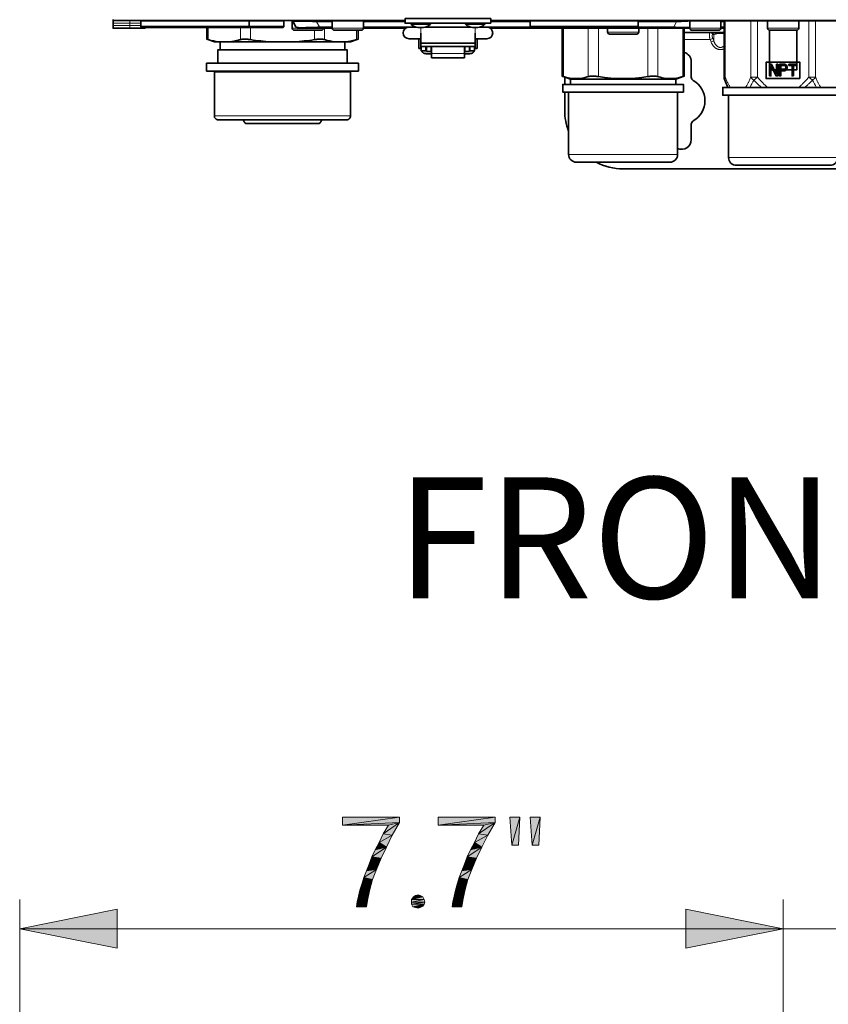
# Model space of a CAD drawing. Units: inches. Extents: x 12 to 116, y -3 to 85.
# Drawn here: x 32 to 40, y 16 to 26 of the extents above; entities that cross this region are included whole.
import ezdxf
from ezdxf.enums import TextEntityAlignment as Align

# ---------------------------------------------------------------- set-up
doc = ezdxf.new("R2010")
doc.units = ezdxf.units.IN
doc.header["$MEASUREMENT"] = 0
doc.layers.add('Text', color=9, linetype='Continuous')
doc.styles.get("Standard").update_dxf_attribs({"font": 'arial.ttf'})

msp = doc.modelspace()

# ---------------------------------------------------------------- linework, layer by layer
at = {"color": 7, "lineweight": 35}
for points in [[(33.1022, 26.3112, -0.195816), (33.0829, 26.3034), (32.7719, 26.3034), (32.7719, 26.3909)], [(33.0514, 26.3742), (33.0514, 26.323, 0.414224), (33.0632, 26.3112), (34.487, 26.3112, 0.414214), (34.4988, 26.323), (34.4988, 26.3742)], [(34.1341, 26.3112, 0.414214), (34.1459, 26.323), (34.1459, 26.3742)], [(34.9963, 26.3821, 0.41419), (34.9884, 26.3742), (34.9884, 26.3034), (34.6443, 26.3034, -0.267992), (34.6204, 26.3171), (34.5909, 26.3683, 0.131635), (34.5808, 26.3784)], [(34.8979, 26.3034, -0.414214), (34.8782, 26.2837), (34.6026, 26.2837, -0.414193), (34.5829, 26.3034), (34.5829, 26.3742)], [(35.3034, 26.3034, -0.414186), (35.2837, 26.2837), (35.0081, 26.2837, -0.414207), (34.9884, 26.3034)], [(35.7287, 26.3034), (35.3034, 26.3034), (35.3034, 26.3742, 0.414135), (35.2955, 26.3821)], [(35.8338, 26.3152), (35.764, 26.3152, 0.999994), (35.764, 26.1971), (35.8821, 26.1971)], [(35.7916, 26.3545, 0.711014), (35.7867, 26.3405, 0.125889), (35.8563, 26.3095), (35.9079, 26.3095, 0.125907), (35.9776, 26.3405, 0.710883), (35.9727, 26.3545)], [(36.3428, 26.3545, 0.710991), (36.3379, 26.3405, 0.125884), (36.4075, 26.3095), (36.4591, 26.3095, 0.125907), (36.5287, 26.3405, 0.710883), (36.5239, 26.3545)], [(36.4333, 26.1971), (36.5514, 26.1971, 0.999939), (36.5514, 26.3152), (36.4817, 26.3152)], [(38.9176, 26.3034, -0.414236), (38.8979, 26.2837), (38.6223, 26.2837, -0.414236), (38.6043, 26.3034), (36.5867, 26.3034)], [(36.9884, 26.3742), (36.9884, 26.323, 0.414261), (37.0002, 26.3112), (38.0711, 26.3112, 0.414178), (38.0829, 26.323), (38.0829, 26.3742)], [(38.0869, 26.3034), (38.0869, 26.264, -0.414142), (38.0672, 26.2443), (37.7916, 26.2443, -0.414177), (37.7719, 26.264), (37.7719, 26.3034)], [(38.6105, 26.3821, 0.414168), (38.6026, 26.3742), (38.6026, 26.3034)], [(38.9505, 26.3034), (38.9176, 26.3034), (38.9176, 26.3742, 0.414263), (38.9097, 26.3821)], [(38.9505, 26.3742), (38.9505, 25.8093, 0.098557), (38.9565, 25.7792), (38.9873, 25.7049)], [(39.6971, 26.3821, -0.414135), (39.705, 26.3742), (39.705, 26.3034, -0.414142), (39.6853, 26.2837), (39.4097, 26.2837, -0.414184), (39.39, 26.3034), (39.39, 26.3742, -0.414135), (39.3979, 26.3821)], [(34.3685, 26.1656, -0.023477), (34.1606, 26.1887), (34.1603, 26.1887), (34.1539, 26.1897), (34.1476, 26.1905), (34.1414, 26.1912), (34.1354, 26.1919), (34.1295, 26.1924), (34.1237, 26.1928), (34.118, 26.1932), (34.1124, 26.1934), (34.1069, 26.1935), (34.1015, 26.1936), (34.0989, 26.1936), (34.0941, 26.1935), (34.0895, 26.1933), (34.0852, 26.193), (34.081, 26.1927), (34.077, 26.1923), (34.0754, 26.1921), (34.072, 26.1917), (34.0689, 26.1912), (34.066, 26.1906), (34.0633, 26.19), (34.0607, 26.1894), (34.0583, 26.1887), (34.0552, 26.1877), (34.0475, 26.1854), (34.0399, 26.1832), (34.0324, 26.1811), (34.0319, 26.181), (34.0245, 26.179), (34.0172, 26.1772), (34.01, 26.1755), (34.0028, 26.1738), (33.9957, 26.1723), (33.9886, 26.1709), (33.9816, 26.1697), (33.9747, 26.1685), (33.9679, 26.1674), (33.9611, 26.1664), (33.9544, 26.1656)], [(35.0146, 26.1656, -0.045404), (34.9107, 26.1887), (34.9082, 26.1894), (34.9057, 26.19), (34.903, 26.1906), (34.9001, 26.1912), (34.897, 26.1917), (34.8936, 26.1921), (34.892, 26.1923), (34.888, 26.1927), (34.8838, 26.193), (34.8795, 26.1933), (34.8749, 26.1935), (34.8701, 26.1936), (34.8675, 26.1936), (34.8621, 26.1935), (34.8566, 26.1934), (34.851, 26.1932), (34.8453, 26.1928), (34.8395, 26.1924), (34.8336, 26.1919), (34.8276, 26.1912), (34.8214, 26.1905), (34.8151, 26.1897), (34.8087, 26.1887), (34.8084, 26.1887, -0.023677), (34.6005, 26.1656)], [(38.5476, 26.0592, -0.333119), (38.6184, 25.9648), (38.6184, 25.8097, 0.267966), (38.638, 25.7756, -0.577339), (38.638, 25.3665, 0.267966), (38.6184, 25.3324), (38.6184, 25.1774, -0.540772), (38.4805, 25.0872)], [(33.7837, 25.8703, -0.414148), (33.7955, 25.8585), (33.7955, 25.4175, 0.414225), (33.8349, 25.3782), (35.1341, 25.3782, 0.414221), (35.1735, 25.4175), (35.1735, 25.8585, -0.41416), (35.1853, 25.8703)], [(38.5317, 25.8144, -0.157385), (38.2817, 25.8144), (38.2792, 25.8151), (38.2766, 25.8158), (38.2738, 25.8164), (38.2709, 25.8169), (38.2677, 25.8174), (38.2642, 25.8178), (38.263, 25.818), (38.2589, 25.8184), (38.2546, 25.8187), (38.2502, 25.8189), (38.2455, 25.8191), (38.2405, 25.8191), (38.2385, 25.8192), (38.233, 25.8191), (38.2273, 25.819), (38.2216, 25.8187), (38.2158, 25.8184), (38.2099, 25.818), (38.2039, 25.8175), (38.1977, 25.8168), (38.1914, 25.8161), (38.1849, 25.8152), (38.1794, 25.8144, -0.078692), (37.6793, 25.8144), (37.6738, 25.8152), (37.6674, 25.8161), (37.6611, 25.8168), (37.6549, 25.8175), (37.6488, 25.818), (37.6429, 25.8184), (37.6371, 25.8187), (37.6314, 25.819), (37.6258, 25.8191), (37.6203, 25.8192), (37.6182, 25.8191), (37.6133, 25.8191), (37.6086, 25.8189), (37.6041, 25.8187), (37.5999, 25.8184), (37.5958, 25.818), (37.5946, 25.8178), (37.5911, 25.8174), (37.5879, 25.8169), (37.5849, 25.8164), (37.5822, 25.8158), (37.5795, 25.8151), (37.5771, 25.8144, -0.157382), (37.327, 25.8144), (37.3112, 25.8192), (37.3183, 25.8171), (37.3222, 25.8159)], [(37.3779, 25.2615, -0.09166), (37.3388, 25.4726), (37.3388, 25.6577)], [(38.4806, 25.6577), (38.4806, 25.0278, -0.414212), (38.4018, 24.949), (37.4569, 24.949, -0.414201), (37.3782, 25.0278), (37.3782, 25.6577)], [(40.0987, 25.6262), (40.0987, 24.9963, -0.414221), (40.0199, 24.9175), (39.075, 24.9175, -0.414221), (38.9963, 24.9963), (38.9963, 25.6262)], [(34.8782, 25.3782, -0.414221), (34.8388, 25.3388), (34.1302, 25.3388, -0.414221), (34.0908, 25.3782)], [(40.6656, 24.8821), (37.9294, 24.8821, -0.12031), (37.6572, 24.9485)]]:
    msp.add_lwpolyline(points, format="xyb", dxfattribs=at)
for points in [[(36.5908, 26.3545), (35.7247, 26.3545), (35.7247, 26.4018), (36.5908, 26.4018)], [(35.2522, 25.949), (35.2522, 25.8703), (33.7168, 25.8703), (33.7168, 25.949)], [(39.7169, 25.7949), (39.3746, 25.7949), (39.3746, 25.9593), (39.7169, 25.9593)], [(39.4105, 25.94), (39.4105, 25.8219), (39.423, 25.8219), (39.423, 25.9249), (39.4753, 25.8219), (39.4941, 25.8219), (39.4941, 25.94), (39.4816, 25.94), (39.4816, 25.8395), (39.4293, 25.94)], [(39.5862, 25.8947), (39.5883, 25.9023), (39.5883, 25.9123), (39.5862, 25.9199), (39.5799, 25.9299), (39.5715, 25.9375), (39.5611, 25.94), (39.5109, 25.94), (39.5109, 25.8219), (39.5234, 25.8219), (39.5234, 25.8746), (39.5611, 25.8746), (39.5715, 25.8771), (39.5799, 25.8847)], [(39.5632, 25.8897), (39.5234, 25.8897), (39.5234, 25.9274), (39.5632, 25.9274), (39.5694, 25.9249), (39.5736, 25.9199), (39.5757, 25.9123), (39.5757, 25.9048), (39.5736, 25.8973), (39.5694, 25.8922)], [(39.651, 25.8219), (39.651, 25.9274), (39.6845, 25.9274), (39.6845, 25.94), (39.605, 25.94), (39.605, 25.9274), (39.6385, 25.9274), (39.6385, 25.8219)], [(38.5396, 25.6577), (38.5396, 25.7364), (37.3191, 25.7364), (37.3191, 25.6577)], [(40.1577, 25.6262), (40.1577, 25.7049), (38.9373, 25.7049), (38.9373, 25.6262)]]:
    msp.add_lwpolyline(points, close=True, dxfattribs=at)
for points in [[(35.7247, 26.3821), (32.7719, 26.3821)], [(33.7186, 26.1936), (33.7186, 26.3112)], [(35.9305, 26.3152), (36.385, 26.3152)], [(44.3861, 26.3821), (36.5908, 26.3821)], [(37.3112, 26.3034), (37.3112, 25.8192), (37.3979, 25.7876), (38.4609, 25.7876), (38.4609, 25.7364)], [(38.4609, 25.7876), (38.5476, 25.8192), (38.5476, 26.3034)], [(33.7955, 26.1656), (33.7186, 26.1936), (33.7288, 26.1904), (33.7344, 26.1887), (33.7186, 26.1936)], [(35.2346, 26.1887), (35.2315, 26.1877), (35.2238, 26.1854), (35.2162, 26.1832), (35.2087, 26.1811), (35.2082, 26.181), (35.2008, 26.179), (35.1935, 26.1772), (35.1863, 26.1755), (35.1791, 26.1738), (35.172, 26.1723), (35.1649, 26.1709), (35.1579, 26.1697), (35.151, 26.1685), (35.1442, 26.1674), (35.1374, 26.1664), (35.1307, 26.1656)], [(35.1735, 26.1656), (35.2504, 26.1936), (35.2504, 26.2837)], [(35.2504, 26.1936), (35.2346, 26.1887), (35.2402, 26.1904), (35.2447, 26.1918)], [(35.8624, 26.0986), (35.8624, 26.1971)], [(35.8821, 26.0986), (35.8821, 26.2534)], [(36.4333, 26.0986), (36.4333, 26.2534)], [(36.453, 26.0986), (36.453, 26.1971)], [(38.5476, 26.26), (38.9505, 26.26)], [(39.4097, 25.8821), (39.4097, 26.2837)], [(39.6853, 26.2837), (39.6853, 25.8821), (39.651, 25.8821)], [(35.1735, 26.1656), (33.7955, 26.1656)], [(35.138, 25.949), (35.138, 26.0868), (33.8309, 26.0868), (33.8309, 25.949)], [(33.8546, 26.1656), (33.8546, 26.0868)], [(35.1144, 26.1656), (35.1144, 26.0868)], [(35.8821, 26.0986), (35.8624, 26.0986)], [(36.4333, 26.1524), (35.8821, 26.1524)], [(36.4333, 26.119), (35.8821, 26.119)], [(35.888, 26.1183), (35.8821, 26.1183)], [(35.888, 26.075), (35.888, 26.119)], [(35.9353, 26.075), (35.9353, 26.119)], [(35.9412, 26.1183), (35.9353, 26.1183)], [(35.9412, 26.0907), (35.9353, 26.0907)], [(35.9412, 26.119), (35.9412, 26.0691)], [(35.9884, 26.0691), (35.9884, 26.119)], [(35.9904, 26.0907), (35.9884, 26.0907)], [(35.9904, 26.119), (35.9904, 26.0059)], [(36.325, 26.119), (36.325, 26.0059)], [(36.325, 26.0907), (36.327, 26.0907)], [(36.327, 26.119), (36.327, 26.0691)], [(36.3743, 26.0691), (36.3743, 26.119)], [(36.3802, 26.1183), (36.3743, 26.1183)], [(36.3743, 26.0907), (36.3802, 26.0907)], [(36.3802, 26.075), (36.3802, 26.119)], [(36.4274, 26.075), (36.4274, 26.119)], [(36.4333, 26.1183), (36.4274, 26.1183)], [(36.453, 26.0986), (36.4333, 26.0986)], [(35.9353, 26.075), (35.888, 26.075)], [(35.9904, 26.0465), (35.9353, 26.0465), (35.9331, 26.0466), (35.9309, 26.0467), (35.9304, 26.0468), (35.9282, 26.047), (35.926, 26.0474), (35.9239, 26.0478), (35.9218, 26.0483), (35.9197, 26.049), (35.9177, 26.0497), (35.9157, 26.0504), (35.9137, 26.0513), (35.9119, 26.0522), (35.91, 26.0533), (35.9083, 26.0543), (35.9066, 26.0555), (35.9049, 26.0567), (35.9033, 26.0581), (35.9026, 26.0587), (35.901, 26.0601), (35.8996, 26.0616), (35.8982, 26.0632), (35.8969, 26.0648), (35.8957, 26.0664), (35.8946, 26.0681), (35.8935, 26.0698), (35.8926, 26.0715), (35.8917, 26.0732), (35.891, 26.075)], [(35.9884, 26.0691), (35.9412, 26.0691)], [(35.9904, 26.0059), (36.325, 26.0059)], [(36.4245, 26.075), (36.4237, 26.0732), (36.4229, 26.0715), (36.4219, 26.0698), (36.4209, 26.0681), (36.4198, 26.0664), (36.4185, 26.0648), (36.4172, 26.0632), (36.4159, 26.0616), (36.4144, 26.0601), (36.4129, 26.0587), (36.4122, 26.0581), (36.4105, 26.0567), (36.4089, 26.0555), (36.4072, 26.0543), (36.4054, 26.0533), (36.4036, 26.0522), (36.4017, 26.0513), (36.3998, 26.0504), (36.3978, 26.0497), (36.3957, 26.049), (36.3937, 26.0483), (36.3915, 26.0478), (36.3894, 26.0474), (36.3872, 26.047), (36.3851, 26.0468), (36.3845, 26.0467), (36.3823, 26.0466), (36.3802, 26.0465), (36.325, 26.0465)], [(36.3743, 26.0691), (36.327, 26.0691)], [(36.4274, 26.075), (36.3802, 26.075)], [(37.3388, 25.7364), (37.3388, 25.8091)], [(38.5476, 25.8192), (38.5317, 25.8144), (38.5405, 25.8171), (38.5435, 25.818)], [(39.4447, 25.8821), (39.423, 25.8821)], [(39.4816, 25.8821), (39.4594, 25.8821)], [(39.5109, 25.8821), (39.4941, 25.8821)], [(39.6385, 25.8821), (39.577, 25.8821)], [(37.3979, 25.7364), (37.3979, 25.7876)]]:
    msp.add_lwpolyline(points, dxfattribs=at)
at = {"color": 7, "lineweight": 9}
for points in [[(33.0514, 26.3545), (32.7719, 26.3545)], [(33.0514, 26.3309), (32.7719, 26.3309)], [(32.9412, 26.3034), (32.9412, 26.3784)], [(33.0514, 26.3742), (34.4988, 26.3742)], [(33.0514, 26.323), (34.4988, 26.323)], [(33.7344, 26.1887), (33.7344, 26.3112)], [(34.0583, 26.1887), (34.0583, 26.3112)], [(34.1606, 26.1887), (34.1606, 26.3112)], [(34.5829, 26.3742), (34.5861, 26.3742)], [(34.6443, 26.3034), (34.5829, 26.3034)], [(34.9884, 26.3171), (34.8591, 26.3171), (34.8295, 26.3683), (34.9884, 26.3683)], [(34.9107, 26.1887), (34.9107, 26.3034)], [(34.9884, 26.3742), (35.3034, 26.3742)], [(35.3034, 26.3034), (34.9884, 26.3034)], [(35.3034, 26.3683), (35.7247, 26.3683)], [(35.828, 26.3171), (35.3034, 26.3171)], [(35.7867, 26.3405), (35.9776, 26.3405)], [(35.8821, 26.3095), (35.8821, 26.2534)], [(36.3379, 26.3405), (36.5287, 26.3405)], [(36.4333, 26.3095), (36.4333, 26.2534)], [(36.9884, 26.3171), (36.4874, 26.3171)], [(36.5908, 26.3683), (36.9884, 26.3683)], [(36.9884, 26.3742), (38.0829, 26.3742)], [(36.9884, 26.323), (38.0829, 26.323)], [(37.327, 25.8144), (37.327, 26.3034)], [(37.5771, 25.8144), (37.5771, 26.3034)], [(37.6793, 25.8144), (37.6793, 26.3034)], [(38.0829, 26.3683), (38.4702, 26.3683), (38.4702, 26.3821)], [(38.4406, 26.3034), (38.4406, 26.3171), (38.0829, 26.3171)], [(38.1794, 25.8144), (38.1794, 26.3034)], [(38.2817, 25.8144), (38.2817, 26.3034)], [(38.5317, 25.8144), (38.5317, 26.3034)], [(38.9176, 26.3034), (38.6043, 26.3034)], [(38.9463, 26.3683), (38.9176, 26.3683)], [(38.9505, 26.3171), (38.9176, 26.3171)], [(38.9505, 26.3742), (40.1445, 26.3742)], [(39.2202, 26.3742), (39.2202, 25.8093), (39.2185, 25.8054), (39.2146, 25.796), (39.2107, 25.7871), (39.2069, 25.7785), (39.2031, 25.7702), (39.1993, 25.7621), (39.1955, 25.7543), (39.1944, 25.752), (39.1908, 25.7449), (39.1874, 25.7383), (39.1841, 25.7321), (39.1809, 25.7261), (39.1777, 25.7205), (39.1745, 25.715), (39.1713, 25.7098), (39.1682, 25.7048)], [(39.2884, 26.3742), (39.2884, 25.8093), (39.2909, 25.8062), (39.2982, 25.7977), (39.3052, 25.7895), (39.312, 25.7818), (39.3187, 25.7744), (39.3252, 25.7673), (39.3316, 25.7605), (39.338, 25.7539), (39.3442, 25.7476), (39.3504, 25.7416), (39.3565, 25.7357), (39.3625, 25.7301), (39.3685, 25.7247), (39.3745, 25.7194), (39.3804, 25.7144), (39.3863, 25.7095), (39.3922, 25.7048)], [(39.705, 26.3034), (39.39, 26.3034)], [(39.8066, 26.3742), (39.8066, 25.8093), (39.804, 25.8062), (39.7968, 25.7977), (39.7898, 25.7895), (39.783, 25.7818), (39.7763, 25.7744), (39.7698, 25.7673), (39.7634, 25.7605), (39.757, 25.7539), (39.7508, 25.7477), (39.7446, 25.7416), (39.7385, 25.7358), (39.7325, 25.7301), (39.7265, 25.7247), (39.7205, 25.7195), (39.7146, 25.7144), (39.7087, 25.7095), (39.7028, 25.7048)], [(39.8748, 26.3742), (39.8748, 25.8093), (39.8765, 25.8054), (39.8805, 25.7959), (39.8844, 25.7869), (39.8882, 25.7783), (39.892, 25.77), (39.8957, 25.7621), (39.8994, 25.7544), (39.9006, 25.752), (39.9041, 25.745), (39.9075, 25.7384), (39.9108, 25.7322), (39.914, 25.7262), (39.9172, 25.7206), (39.9204, 25.7151), (39.9236, 25.7099), (39.9267, 25.7048)], [(34.8084, 26.1887), (34.8084, 26.2837)], [(35.2346, 26.1887), (35.2346, 26.2837)], [(38.0869, 26.264), (37.7719, 26.264)], [(38.9506, 26.1251), (38.9487, 26.1234), (38.9467, 26.1218), (38.9446, 26.1202), (38.9425, 26.1188), (38.9403, 26.1174), (38.9382, 26.1162), (38.936, 26.115), (38.9338, 26.114), (38.9317, 26.113), (38.9295, 26.1122), (38.9273, 26.1115), (38.9252, 26.1109), (38.9231, 26.1104), (38.921, 26.11), (38.9189, 26.1097), (38.9168, 26.1095), (38.9147, 26.1094), (38.9126, 26.1094), (38.9104, 26.1095), (38.9083, 26.1097), (38.9061, 26.11), (38.904, 26.1104), (38.9018, 26.1109), (38.9011, 26.1111), (38.899, 26.1117), (38.8969, 26.1125), (38.8947, 26.1133), (38.8926, 26.1143), (38.8905, 26.1153), (38.8884, 26.1165), (38.8862, 26.1178), (38.8849, 26.1186), (38.8828, 26.1201), (38.8807, 26.1216), (38.8787, 26.1233), (38.8766, 26.1251), (38.8746, 26.1269), (38.8726, 26.129), (38.8706, 26.1311), (38.8686, 26.1333), (38.8667, 26.1357), (38.8648, 26.1382), (38.8629, 26.1408), (38.861, 26.1436), (38.8606, 26.1443), (38.8587, 26.1472), (38.857, 26.1503), (38.8552, 26.1534), (38.8536, 26.1566), (38.8519, 26.16), (38.8504, 26.1634), (38.8489, 26.167), (38.8474, 26.1707), (38.846, 26.1745), (38.8454, 26.1762), (38.8182, 26.1651), (38.8083, 26.1892), (38.5476, 26.1892)], [(38.8182, 26.26), (38.8197, 26.26), (38.8212, 26.2599), (38.8228, 26.2596), (38.8244, 26.2593), (38.8259, 26.2589), (38.8275, 26.2584), (38.829, 26.2577), (38.8291, 26.2577), (38.8306, 26.257), (38.832, 26.2562), (38.8334, 26.2554), (38.8347, 26.2545), (38.836, 26.2535), (38.8372, 26.2524), (38.8384, 26.2512), (38.8395, 26.25), (38.8406, 26.2487), (38.8416, 26.2473), (38.8425, 26.2458), (38.8434, 26.2443), (38.8442, 26.2428), (38.8449, 26.2412), (38.8454, 26.2397), (38.8477, 26.2408), (38.8501, 26.2418), (38.8526, 26.2427), (38.8552, 26.2436), (38.858, 26.2445), (38.8608, 26.2453), (38.8638, 26.246), (38.867, 26.2467), (38.8704, 26.2473), (38.874, 26.2479), (38.878, 26.2485), (38.8823, 26.249), (38.8849, 26.2493), (38.8868, 26.2495), (38.8922, 26.2499), (38.8975, 26.2503), (38.9027, 26.2506), (38.9078, 26.2508), (38.9128, 26.2508), (38.9177, 26.2508), (38.9226, 26.2507), (38.9274, 26.2505), (38.9322, 26.2502), (38.9369, 26.2499), (38.9415, 26.2494), (38.9461, 26.2488), (38.9506, 26.2482)], [(38.8182, 26.1651), (38.8193, 26.1624), (38.8211, 26.1582), (38.8231, 26.1541), (38.8251, 26.1501), (38.8272, 26.1462), (38.8294, 26.1424), (38.8317, 26.1387), (38.834, 26.1352), (38.8364, 26.1318), (38.8389, 26.1284), (38.8398, 26.1272), (38.8424, 26.1241), (38.8449, 26.1211), (38.8476, 26.1182), (38.8502, 26.1155), (38.8529, 26.1129), (38.8557, 26.1104), (38.8584, 26.108), (38.8612, 26.1058), (38.8641, 26.1038), (38.8669, 26.1018), (38.8698, 26.1), (38.8702, 26.0998), (38.8731, 26.0981), (38.8761, 26.0965), (38.8791, 26.095), (38.8822, 26.0937), (38.8852, 26.0925), (38.8883, 26.0914), (38.8914, 26.0904), (38.8945, 26.0896), (38.8976, 26.0888), (38.9006, 26.0883), (38.9037, 26.0878), (38.9067, 26.0875), (38.9097, 26.0873), (38.9127, 26.0872), (38.9157, 26.0872), (38.9188, 26.0874), (38.9219, 26.0876), (38.925, 26.088), (38.9282, 26.0886), (38.9313, 26.0892), (38.9344, 26.09), (38.9375, 26.0909), (38.9406, 26.0919), (38.9436, 26.093), (38.9466, 26.0943), (38.9476, 26.0948), (38.9506, 26.0961)], [(35.9904, 26.0469), (36.325, 26.0469)], [(35.1735, 25.8585), (33.7955, 25.8585)], [(33.7955, 25.4175), (35.1735, 25.4175)], [(38.4806, 25.0278), (37.3782, 25.0278)], [(40.0987, 24.9963), (38.9963, 24.9963)]]:
    msp.add_lwpolyline(points, dxfattribs=at)
for points in [[(34.5909, 26.3683), (34.5908, 26.3685), (34.5908, 26.3686), (34.5908, 26.3687), (34.5909, 26.3689), (34.5911, 26.3691), (34.5915, 26.3693), (34.592, 26.3694), (34.5929, 26.3696), (34.5935, 26.3697), (34.5968, 26.3702), (34.5994, 26.3706), (34.6017, 26.3707), (34.6039, 26.3709), (34.6048, 26.3709), (34.6103, 26.3712), (34.6164, 26.3714), (34.6227, 26.3716), (34.6262, 26.3717), (34.6322, 26.3718), (34.638, 26.3719), (34.6439, 26.3719), (34.6498, 26.372, -0.001968), (34.6683, 26.3719), (34.6705, 26.3719), (34.6782, 26.3719), (34.6859, 26.3718), (34.6914, 26.3717), (34.6991, 26.3716), (34.7068, 26.3715), (34.7145, 26.3714), (34.7222, 26.3712), (34.7299, 26.3711), (34.7376, 26.3709), (34.7453, 26.3707, -0.002714), (34.8295, 26.3683), (34.8295, 26.3821)], [(34.8591, 26.3034), (34.8591, 26.3171, -0.000681), (34.8384, 26.3164, -0.001631), (34.7927, 26.3151), (34.788, 26.315), (34.7808, 26.3148), (34.7736, 26.3146), (34.7664, 26.3144), (34.7592, 26.3143), (34.752, 26.3142), (34.7448, 26.314), (34.7376, 26.3139), (34.7351, 26.3139), (34.7279, 26.3138), (34.7207, 26.3137, -0.049944), (34.6213, 26.3165)], [(38.6, 26.3135, -0.001691), (38.5793, 26.3137, -0.003357), (38.5163, 26.3148, -0.002667), (38.4406, 26.3171), (38.4702, 26.3683, -0.000904), (38.5018, 26.3693, -0.001021), (38.5329, 26.3702, -0.003153), (38.6026, 26.3742), (38.9176, 26.3742)], [(38.9606, 26.3804, -0.034081), (38.961, 26.3742), (38.961, 25.8093), (38.9627, 25.8054), (38.9667, 25.7959), (38.9706, 25.7869), (38.9744, 25.7783), (38.9782, 25.77), (38.982, 25.7621), (38.9857, 25.7544), (38.9868, 25.7521), (38.9903, 25.7451), (38.9937, 25.7385), (38.997, 25.7322), (39.0003, 25.7263), (39.0035, 25.7206), (39.0067, 25.7151), (39.0098, 25.7099), (39.013, 25.7048)], [(38.8356, 26.2397, 0.145876), (38.8249, 26.2545), (38.8236, 26.2554), (38.8223, 26.2562), (38.8208, 26.257), (38.8193, 26.2577), (38.8192, 26.2577), (38.8177, 26.2583), (38.8161, 26.2589), (38.8145, 26.2593), (38.8129, 26.2596), (38.8114, 26.2599), (38.8098, 26.26), (38.8083, 26.26), (38.8078, 26.26), (38.8073, 26.2599), (38.8068, 26.2596), (38.8063, 26.2593), (38.8058, 26.2589), (38.8053, 26.2583), (38.8048, 26.2576), (38.8043, 26.2568), (38.8039, 26.2558), (38.8034, 26.2547), (38.803, 26.2535), (38.8027, 26.2522), (38.8024, 26.2508), (38.8022, 26.2492), (38.8021, 26.2482), (38.8019, 26.2451), (38.8017, 26.242), (38.8017, 26.2393), (38.8017, 26.2361), (38.8018, 26.2328), (38.802, 26.2293), (38.8023, 26.2256), (38.8027, 26.2216), (38.8033, 26.2172), (38.8034, 26.2161), (38.8035, 26.2159), (38.8042, 26.2105), (38.8051, 26.2051), (38.8061, 26.1998), (38.8072, 26.1944), (38.8083, 26.1892), (38.8356, 26.2003), (38.8454, 26.1762), (38.8454, 26.2397), (38.8356, 26.2397), (38.835, 26.2396), (38.8344, 26.2395), (38.8337, 26.2393), (38.833, 26.2389), (38.8324, 26.2385), (38.8318, 26.238), (38.8312, 26.2373), (38.8307, 26.2368), (38.8303, 26.2361), (38.8299, 26.2353), (38.8296, 26.2345), (38.8293, 26.2336), (38.8291, 26.2325), (38.829, 26.2314), (38.8289, 26.2301), (38.8289, 26.2285), (38.8289, 26.2282), (38.8291, 26.2258), (38.8293, 26.2234), (38.8296, 26.221), (38.83, 26.2185), (38.8305, 26.216), (38.8307, 26.2151), (38.8314, 26.2125), (38.8322, 26.2098), (38.8331, 26.2069), (38.8342, 26.204), (38.8354, 26.2009), (38.8356, 26.2003)], [(38.9915, 25.7049, -0.027338), (38.9565, 25.7792), (38.956, 25.7805), (38.9556, 25.7819), (38.9552, 25.7834), (38.9549, 25.7849), (38.9548, 25.7865), (38.9547, 25.7881), (38.9546, 25.7897), (38.9547, 25.7914), (38.9549, 25.7931), (38.955, 25.7934), (38.9552, 25.7951), (38.9556, 25.7969), (38.9561, 25.7986), (38.9567, 25.8004), (38.9574, 25.8022), (38.9582, 25.8041), (38.9592, 25.806), (38.9602, 25.8079), (38.961, 25.8093), (38.9505, 25.8093)], [(39.766, 25.7048), (39.7719, 25.7098), (39.7778, 25.715), (39.7838, 25.7203), (39.7898, 25.7257), (39.7959, 25.7314), (39.802, 25.7371), (39.8082, 25.7431), (39.8144, 25.7493), (39.8207, 25.7556), (39.8271, 25.7622), (39.8335, 25.769), (39.84, 25.776), (39.843, 25.7792, 0.116792), (39.8748, 25.8093), (39.8066, 25.8093), (39.843, 25.7792, 0.027591), (39.8849, 25.7049)], [(39.2101, 25.7049, 0.026599), (39.252, 25.7791), (39.2549, 25.7761), (39.2614, 25.769), (39.2679, 25.7622), (39.2742, 25.7557), (39.2805, 25.7493), (39.2868, 25.7432), (39.2929, 25.7372), (39.299, 25.7314), (39.3051, 25.7258), (39.3111, 25.7203), (39.3171, 25.715), (39.323, 25.7099), (39.3289, 25.7049)]]:
    msp.add_lwpolyline(points, format="xyb", dxfattribs=at)
msp.add_lwpolyline([(39.252, 25.7792), (39.2884, 25.8093), (39.2202, 25.8093), (39.2215, 25.8073), (39.2229, 25.8052), (39.2244, 25.8032), (39.2259, 25.8013), (39.2277, 25.7992), (39.2296, 25.7971), (39.2316, 25.795), (39.2337, 25.793), (39.2359, 25.791), (39.2382, 25.789), (39.2406, 25.787), (39.2431, 25.7851), (39.2458, 25.7832), (39.2485, 25.7814), (39.2514, 25.7796)], close=True, dxfattribs=at)
at = {"color": 7, "lineweight": 35}
for centre, radius, start, end in [((34.5908, 26.3742), 0.00791, 162.1845, 179.96168), ((33.9133, 26.7482), 0.5875, 252.2744, 262.67237)]:
    msp.add_arc(centre, radius, start, end, dxfattribs=at)
at = {"color": 7, "lineweight": 9}
msp.add_arc((34.622, 26.3185), 0.00209, 221.0253, 251.39278, dxfattribs=at)
at = {"layer": 'Text', "lineweight": 20}
for points in [[(35.6691, 18.3255), (35.6691, 18.2719), (35.0922, 18.245)], [(35.6691, 18.3255), (35.0922, 18.245), (35.0922, 18.3255)], [(36.6349, 18.3255), (36.6349, 18.2719), (36.0581, 18.245)], [(36.6349, 18.3255), (36.0581, 18.245), (36.0581, 18.3255)], [(36.8831, 18.3255), (36.8026, 18.0438), (36.7825, 18.3255)], [(36.8026, 18.0438), (36.8831, 18.3255), (36.8697, 18.0438)], [(37.0911, 18.3255), (37.0106, 18.0438), (36.9904, 18.3255)], [(37.0106, 18.0438), (37.0911, 18.3255), (37.0776, 18.0438)], [(35.555, 18.245), (35.0922, 18.245), (35.6691, 18.2719)], [(35.5014, 18.1578), (35.555, 18.245), (35.6691, 18.2719)], [(35.5014, 18.1578), (35.6691, 18.2719), (35.5953, 18.1444)], [(36.5209, 18.245), (36.0581, 18.245), (36.6349, 18.2719)], [(36.4673, 18.1578), (36.5209, 18.245), (36.6349, 18.2719)], [(36.4673, 18.1578), (36.6349, 18.2719), (36.5612, 18.1444)], [(35.5953, 18.1444), (35.4611, 18.0706), (35.5014, 18.1578)], [(35.4611, 18.0706), (35.5953, 18.1444), (35.5349, 18.0237)], [(36.5612, 18.1444), (36.427, 18.0706), (36.4673, 18.1578)], [(36.427, 18.0706), (36.5612, 18.1444), (36.5008, 18.0237)], [(35.3874, 17.9231), (35.4209, 17.9969), (35.5349, 18.0237)], [(35.3874, 17.9231), (35.5349, 18.0237), (35.4813, 17.9097)], [(35.5349, 18.0237), (35.4209, 17.9969), (35.4611, 18.0706)], [(36.3532, 17.9231), (36.3868, 17.9969), (36.5008, 18.0237)], [(36.3532, 17.9231), (36.5008, 18.0237), (36.4471, 17.9097)], [(36.5008, 18.0237), (36.3868, 17.9969), (36.427, 18.0706)], [(35.4813, 17.9097), (35.3605, 17.8493), (35.3874, 17.9231)], [(36.4471, 17.9097), (36.3264, 17.8493), (36.3532, 17.9231)], [(35.4343, 17.7956), (35.3337, 17.7822), (35.3605, 17.8493)], [(35.3605, 17.8493), (35.4813, 17.9097), (35.4343, 17.7956)], [(36.4002, 17.7956), (36.2996, 17.7822), (36.3264, 17.8493)], [(36.3264, 17.8493), (36.4471, 17.9097), (36.4002, 17.7956)], [(35.3069, 17.7151), (35.3337, 17.7822), (35.4343, 17.7956)], [(35.3069, 17.7151), (35.4343, 17.7956), (35.3941, 17.695)], [(36.2727, 17.7151), (36.2996, 17.7822), (36.4002, 17.7956)], [(36.2727, 17.7151), (36.4002, 17.7956), (36.3599, 17.695)], [(35.3672, 17.5944), (35.2666, 17.5877), (35.2867, 17.6481)], [(35.3941, 17.695), (35.2867, 17.6481), (35.3069, 17.7151)], [(35.2867, 17.6481), (35.3941, 17.695), (35.3672, 17.5944)], [(36.3331, 17.5944), (36.2325, 17.5877), (36.2526, 17.6481)], [(36.3599, 17.695), (36.2526, 17.6481), (36.2727, 17.7151)], [(36.2526, 17.6481), (36.3599, 17.695), (36.3331, 17.5944)], [(35.3471, 17.5005), (35.2398, 17.4737), (35.2532, 17.5273)], [(35.2532, 17.5273), (35.2666, 17.5877), (35.3672, 17.5944)], [(35.2532, 17.5273), (35.3672, 17.5944), (35.3471, 17.5005)], [(35.877, 17.534), (35.8099, 17.5206), (35.83, 17.534)], [(35.8099, 17.5206), (35.877, 17.534), (35.9038, 17.5206)], [(35.83, 17.534), (35.8569, 17.5407), (35.877, 17.534)], [(36.313, 17.5005), (36.2057, 17.4737), (36.2191, 17.5273)], [(36.2191, 17.5273), (36.2325, 17.5877), (36.3331, 17.5944)], [(36.2191, 17.5273), (36.3331, 17.5944), (36.313, 17.5005)], [(35.2331, 17.42), (35.2398, 17.4737), (35.3471, 17.5005)], [(35.2331, 17.42), (35.3471, 17.5005), (35.3337, 17.42)], [(35.9038, 17.5206), (35.7898, 17.4938), (35.8099, 17.5206)], [(35.7898, 17.4938), (35.9038, 17.5206), (35.9172, 17.4938)], [(35.9172, 17.4938), (35.7898, 17.467), (35.7898, 17.4938)], [(35.7898, 17.467), (35.9172, 17.4938), (35.924, 17.467)], [(35.924, 17.467), (35.7898, 17.4468), (35.7898, 17.467)], [(35.7898, 17.4468), (35.924, 17.467), (35.9172, 17.4468)], [(35.9172, 17.4468), (35.8032, 17.42), (35.7898, 17.4468)], [(35.9172, 17.4468), (35.9038, 17.4267), (35.8032, 17.42)], [(35.83, 17.4133), (35.8032, 17.42), (35.9038, 17.4267)], [(35.83, 17.4133), (35.9038, 17.4267), (35.877, 17.4133)], [(36.199, 17.42), (36.2057, 17.4737), (36.313, 17.5005)], [(36.199, 17.42), (36.313, 17.5005), (36.2996, 17.42)], [(31.827, 17.1975), (32.8113, 17.3943), (32.8113, 17.0006)], [(35.877, 17.4133), (35.8569, 17.4066), (35.83, 17.4133)], [(39.5475, 17.1975), (38.5632, 17.0006), (38.5632, 17.3943)], [(39.5475, 17.1975), (38.5632, 17.0006), (38.5632, 17.3943)]]:
    msp.add_lwpolyline(points, close=True, dxfattribs=at)
for points in [[(31.827, 12.3568), (31.827, 17.4928)], [(39.5475, 10.9316), (39.5475, 17.4928)], [(31.827, 17.1975), (43.8925, 17.1975)]]:
    msp.add_lwpolyline(points, dxfattribs=at)
for points in [[(35.6691, 18.3255), (35.6691, 18.2719), (35.0922, 18.245)], [(35.6691, 18.3255), (35.0922, 18.245), (35.0922, 18.3255)], [(36.6349, 18.3255), (36.6349, 18.2719), (36.0581, 18.245)], [(36.6349, 18.3255), (36.0581, 18.245), (36.0581, 18.3255)], [(36.8831, 18.3255), (36.8026, 18.0438), (36.7825, 18.3255)], [(36.8026, 18.0438), (36.8831, 18.3255), (36.8697, 18.0438)], [(37.0911, 18.3255), (37.0106, 18.0438), (36.9904, 18.3255)], [(37.0106, 18.0438), (37.0911, 18.3255), (37.0776, 18.0438)], [(35.555, 18.245), (35.0922, 18.245), (35.6691, 18.2719)], [(35.5014, 18.1578), (35.555, 18.245), (35.6691, 18.2719)], [(35.5014, 18.1578), (35.6691, 18.2719), (35.5953, 18.1444)], [(36.5209, 18.245), (36.0581, 18.245), (36.6349, 18.2719)], [(36.4673, 18.1578), (36.5209, 18.245), (36.6349, 18.2719)], [(36.4673, 18.1578), (36.6349, 18.2719), (36.5612, 18.1444)], [(35.5953, 18.1444), (35.4611, 18.0706), (35.5014, 18.1578)], [(35.4611, 18.0706), (35.5953, 18.1444), (35.5349, 18.0237)], [(36.5612, 18.1444), (36.427, 18.0706), (36.4673, 18.1578)], [(36.427, 18.0706), (36.5612, 18.1444), (36.5008, 18.0237)], [(35.3874, 17.9231), (35.4209, 17.9969), (35.5349, 18.0237)], [(35.3874, 17.9231), (35.5349, 18.0237), (35.4813, 17.9097)], [(35.5349, 18.0237), (35.4209, 17.9969), (35.4611, 18.0706)], [(36.3532, 17.9231), (36.3868, 17.9969), (36.5008, 18.0237)], [(36.3532, 17.9231), (36.5008, 18.0237), (36.4471, 17.9097)], [(36.5008, 18.0237), (36.3868, 17.9969), (36.427, 18.0706)], [(35.4813, 17.9097), (35.3605, 17.8493), (35.3874, 17.9231)], [(36.4471, 17.9097), (36.3264, 17.8493), (36.3532, 17.9231)], [(35.4343, 17.7956), (35.3337, 17.7822), (35.3605, 17.8493)], [(35.3605, 17.8493), (35.4813, 17.9097), (35.4343, 17.7956)], [(36.4002, 17.7956), (36.2996, 17.7822), (36.3264, 17.8493)], [(36.3264, 17.8493), (36.4471, 17.9097), (36.4002, 17.7956)], [(35.3069, 17.7151), (35.3337, 17.7822), (35.4343, 17.7956)], [(35.3069, 17.7151), (35.4343, 17.7956), (35.3941, 17.695)], [(36.2727, 17.7151), (36.2996, 17.7822), (36.4002, 17.7956)], [(36.2727, 17.7151), (36.4002, 17.7956), (36.3599, 17.695)], [(35.3672, 17.5944), (35.2666, 17.5877), (35.2867, 17.6481)], [(35.3941, 17.695), (35.2867, 17.6481), (35.3069, 17.7151)], [(35.2867, 17.6481), (35.3941, 17.695), (35.3672, 17.5944)], [(36.3331, 17.5944), (36.2325, 17.5877), (36.2526, 17.6481)], [(36.3599, 17.695), (36.2526, 17.6481), (36.2727, 17.7151)], [(36.2526, 17.6481), (36.3599, 17.695), (36.3331, 17.5944)], [(35.3471, 17.5005), (35.2398, 17.4737), (35.2532, 17.5273)], [(35.2532, 17.5273), (35.2666, 17.5877), (35.3672, 17.5944)], [(35.2532, 17.5273), (35.3672, 17.5944), (35.3471, 17.5005)], [(35.877, 17.534), (35.8099, 17.5206), (35.83, 17.534)], [(35.8099, 17.5206), (35.877, 17.534), (35.9038, 17.5206)], [(35.83, 17.534), (35.8569, 17.5407), (35.877, 17.534)], [(36.313, 17.5005), (36.2057, 17.4737), (36.2191, 17.5273)], [(36.2191, 17.5273), (36.2325, 17.5877), (36.3331, 17.5944)], [(36.2191, 17.5273), (36.3331, 17.5944), (36.313, 17.5005)], [(35.2331, 17.42), (35.2398, 17.4737), (35.3471, 17.5005)], [(35.2331, 17.42), (35.3471, 17.5005), (35.3337, 17.42)], [(35.9038, 17.5206), (35.7898, 17.4938), (35.8099, 17.5206)], [(35.7898, 17.4938), (35.9038, 17.5206), (35.9172, 17.4938)], [(35.9172, 17.4938), (35.7898, 17.467), (35.7898, 17.4938)], [(35.7898, 17.467), (35.9172, 17.4938), (35.924, 17.467)], [(35.924, 17.467), (35.7898, 17.4468), (35.7898, 17.467)], [(35.7898, 17.4468), (35.924, 17.467), (35.9172, 17.4468)], [(35.9172, 17.4468), (35.8032, 17.42), (35.7898, 17.4468)], [(35.9172, 17.4468), (35.9038, 17.4267), (35.8032, 17.42)], [(35.83, 17.4133), (35.8032, 17.42), (35.9038, 17.4267)], [(35.83, 17.4133), (35.9038, 17.4267), (35.877, 17.4133)], [(36.199, 17.42), (36.2057, 17.4737), (36.313, 17.5005)], [(36.199, 17.42), (36.313, 17.5005), (36.2996, 17.42)], [(31.827, 17.1975), (32.8113, 17.3943), (32.8113, 17.0006)], [(35.877, 17.4133), (35.8569, 17.4066), (35.83, 17.4133)], [(39.5475, 17.1975), (38.5632, 17.0006), (38.5632, 17.3943)], [(39.5475, 17.1975), (38.5632, 17.0006), (38.5632, 17.3943)]]:
    msp.add_solid(points, dxfattribs=at)

# ---------------------------------------------------------------- texts
at = {"layer": 'Text'}
msp.add_text('%%UFRONT VIEW', height=1.224389, dxfattribs=at).set_placement((40.4884, 21.1507), align=Align.MIDDLE_CENTER)

doc.saveas('drawing.dxf')
